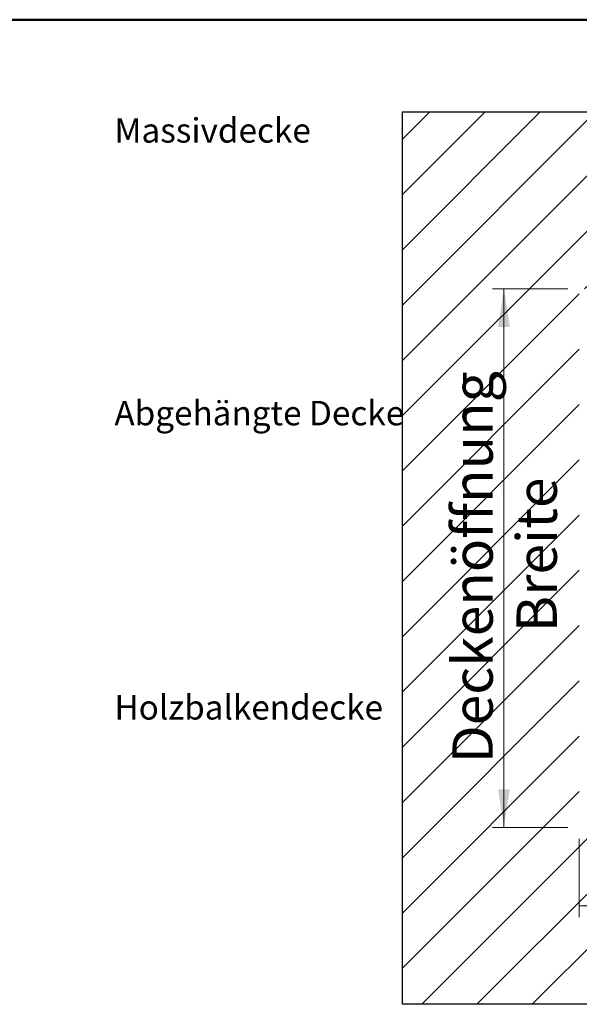
# Model space of a CAD drawing. Units: millimetres. Extents: x 5 to 415, y 5 to 293.
# Drawn here: x 230 to 278, y 207 to 293 of the extents above; entities that cross this region are included whole.
import ezdxf

# ---------------------------------------------------------------- set-up
doc = ezdxf.new("R2010")
doc.units = ezdxf.units.MM
doc.styles.add('SLDTEXTSTYLE1', font='GOTHIC.TTF', dxfattribs={"width": 0.913})
doc.styles.add('SLDTEXTSTYLE3', font='TT0298M.TTF')
doc.dimstyles.new('SLDDIMSTYLE0', dxfattribs={"dimtxt": 3.5, "dimasz": 3.302, "dimexe": 0, "dimexo": 0.0625, "dimgap": 0.875, "dimtad": 1, "dimlfac": 15, "dimrnd": 1e-09, "dimzin": 12, "dimdsep": 46, "dimtxsty": 'SLDTEXTSTYLE1', "dimsah": 1, "dimcen": 0.09, "dimadec": 0, "dimazin": 3, "dimtfac": 1, "dimtofl": 0, "dimtmove": 0, "dimatfit": 3, "dimfxl": 1, "dimfrac": 2, "dimtolj": 1, "dimtzin": 12, "dimarcsym": 0})

# ---------------------------------------------------------------- blocks, each defined once
blk = doc.blocks.new('_D')
at = {"color": 5, "linetype": 'Continuous', "lineweight": 18, "true_color": 0x0000ff}
for p, q in [((278.309, 221.504), (278.309, 214.711)), ((371.642, 221.504), (371.642, 214.711)), ((371.642, 215.711), (278.309, 215.711))]:
    blk.add_line(p, q, dxfattribs=at)
for points in [[(278.309, 215.711), (281.611, 215.203), (281.611, 216.219)], [(371.642, 215.711), (368.34, 216.219), (368.34, 215.203)]]:
    blk.add_solid(points, dxfattribs=at)
at = {"color": 5, "linetype": 'Continuous', "lineweight": 18, "true_color": 0x0000ff, "char_height": 3.5, "attachment_point": 1, "style": 'SLDTEXTSTYLE1'}
for s, insert in [('Deckenöffnung ', (304.856, 220.182)), ('Länge', (316.02, 214.625))]:
    blk.add_mtext(s, dxfattribs=dict(at, insert=insert))
blk = doc.blocks.new('_D_1')
at = {"color": 5, "linetype": 'Continuous', "lineweight": 18, "true_color": 0x0000ff}
for p, q in [((277.309, 269.171), (270.776, 269.171)), ((271.776, 222.504), (271.776, 269.171)), ((277.309, 222.504), (270.776, 222.504))]:
    blk.add_line(p, q, dxfattribs=at)
for points in [[(271.776, 269.171), (271.268, 265.869), (272.284, 265.869)], [(271.776, 222.504), (272.284, 225.806), (271.268, 225.806)]]:
    blk.add_solid(points, dxfattribs=at)
at = {"color": 5, "linetype": 'Continuous', "lineweight": 18, "true_color": 0x0000ff, "char_height": 3.5, "attachment_point": 1, "rotation": 90, "style": 'SLDTEXTSTYLE1'}
for s, insert in [('Deckenöffnung', (267.305, 228.063)), ('Breite', (272.861, 239.428))]:
    blk.add_mtext(s, dxfattribs=dict(at, insert=insert))

msp = doc.modelspace()

# ---------------------------------------------------------------- hatches: boundary and pattern name
at = {"linetype": 'Continuous'}
h = msp.add_hatch(dxfattribs=at)
h.set_pattern_fill('ANSI31', scale=1.06667, style=0)
h.paths.add_polyline_path([(386.97522, 284.50436), (262.97522, 284.50436), (262.97522, 207.17103), (386.97522, 207.17103)], flags=0)
h.paths.add_polyline_path([(278.30855, 222.50436), (278.30855, 269.17103), (371.64188, 269.17103), (371.64188, 222.50436)], flags=0)

# ---------------------------------------------------------------- linework, layer by layer
at = {"color": 9, "linetype": 'Continuous', "lineweight": 50, "true_color": 0xc0c0c0}
msp.add_line((415, 292.5), (5, 292.5), dxfattribs=at)
at = {"color": 7, "linetype": 'Continuous', "lineweight": 25}
for p, q in [((262.97522, 284.50436), (386.97522, 284.50436)), ((262.97522, 207.17103), (262.97522, 284.50436)), ((386.97522, 207.17103), (262.97522, 207.17103))]:
    msp.add_line(p, q, dxfattribs=at)

# ---------------------------------------------------------------- texts
at = {"color": 7, "linetype": 'Continuous', "lineweight": 0, "char_height": 2.1166667, "attachment_point": 1, "style": 'SLDTEXTSTYLE3'}
for s, insert in [('Massivdecke', (238, 283.96372)), ('Abgehängte Decke', (238, 259.46372)), ('Holzbalkendecke', (238, 233.96372))]:
    msp.add_mtext(s, dxfattribs=dict(at, insert=insert))

# ---------------------------------------------------------------- dimensions: what is measured, and where the dimension line sits
at = {"color": 5, "linetype": 'Continuous', "lineweight": 18, "true_color": 0x0000ff}
dim = msp.add_linear_dim(base=(277.33187, 269.17103), p1=(278.30855, 222.50436), p2=(278.30855, 269.17103), angle=90, text='Deckenöffnung', dimstyle='SLDDIMSTYLE0', dxfattribs=at)
dim.commit()
dim.dimension.update_dxf_attribs({"geometry": '_D_1', "text_midpoint": (277.33187, 245.75998), "dimtype": 160})
dim = msp.add_linear_dim(base=(278.30855, 210.15473), p1=(371.64188, 222.50436), p2=(278.30855, 222.50436), text='Deckenöffnung ', dimstyle='SLDDIMSTYLE0', dxfattribs=at)
dim.commit()
dim.dimension.update_dxf_attribs({"geometry": '_D', "text_midpoint": (323.19977, 210.15473), "dimtype": 160})

doc.saveas('drawing.dxf')
